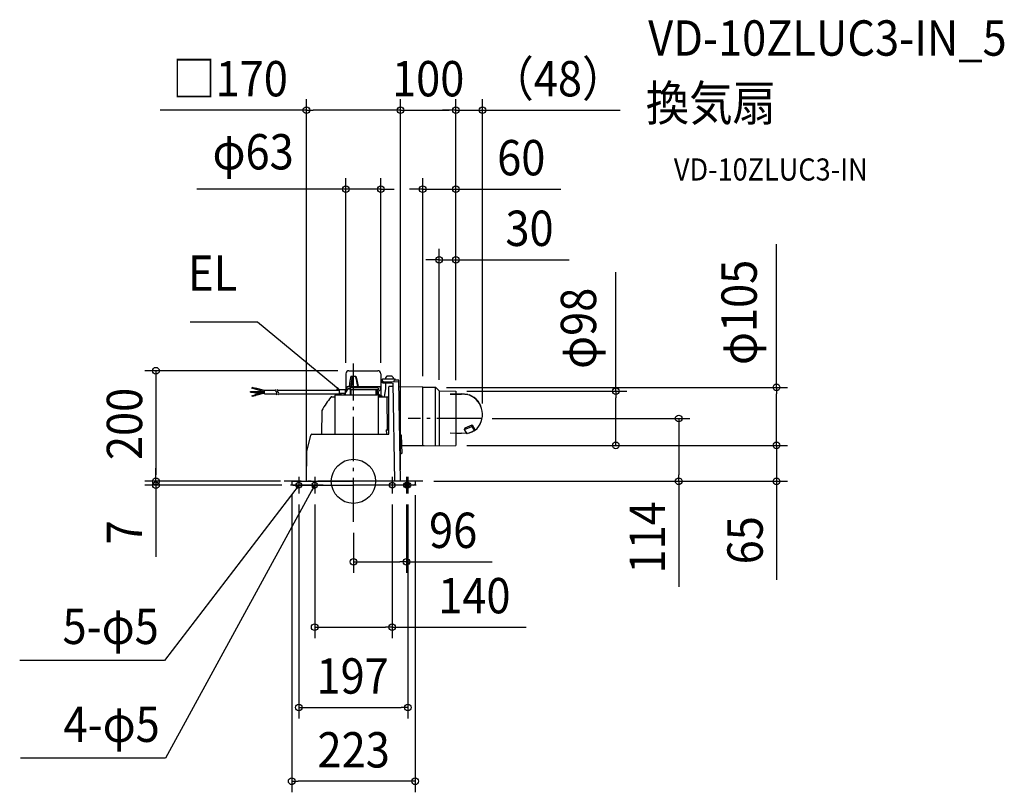
# Model space of a CAD drawing. Extents: x -604 to 1178, y -563 to 836.
import ezdxf
from ezdxf.enums import TextEntityAlignment as Align

# ---------------------------------------------------------------- set-up
doc = ezdxf.new("R2010")
doc.units = 0
doc.header["$LTSCALE"] = 20
doc.header["$PDMODE"] = 3
doc.header["$PDSIZE"] = -2
doc.linetypes.add('DASHDOT', pattern=[5.5, 4, -0.6, 0.3, -0.6])
doc.layers.get('DEFPOINTS').update_dxf_attribs({"linetype": 'CONTINUOUS'})
for name, color, linetype in [('ARRANGE', 1, 'CONTINUOUS'), ('BASIS', 6, 'DASHDOT'), ('DETAIL', 5, 'CONTINUOUS'), ('ETC', 61, 'CONTINUOUS'), ('FIX', 11, 'CONTINUOUS'), ('NOTE', 4, 'CONTINUOUS'), ('OUTLINE', 3, 'CONTINUOUS'), ('SIZE', 30, 'CONTINUOUS')]:
    doc.layers.add(name, color=color, linetype=linetype)
doc.styles.get("Standard").update_dxf_attribs({"font": 'SIMPLEX.shx', "width": 0.9, "height": 64, "bigfont": 'BIGFONT.shx'})

msp = doc.modelspace()

# ---------------------------------------------------------------- linework, layer by layer
at = {"layer": 'ARRANGE', "color": 1, "linetype": 'CONTINUOUS'}
msp.add_circle((0, 0), 40, dxfattribs=at)
msp.add_point((0, 0), dxfattribs=at)
at = {"layer": 'BASIS', "color": 6, "linetype": 'DASHDOT'}
for p, q in [((0, -73.4), (0, 213.6)), ((231.2, 113.7), (98.9, 113.7)), ((125.5, 0), (-125.5, 0))]:
    msp.add_line(p, q, dxfattribs=at)
at = {"layer": 'DEFPOINTS', "color": 30, "linetype": 'CONTINUOUS'}
for p in [(-85.1, 672.1), (185.5, 672.1), (233.7, 672.1), (49.5, 529.1), (185.5, 529.1), (185.5, 401.2), (-8, 200.3), (-13.5, 194.8), (49.5, 194.8), (125.4, 170.7), (148.6, 170.2), (155.4, 163.6), (185.5, 163.3), (185.5, 163.3), (185.5, 163.3), (185.5, 163.3), (185.5, 163.3), (231.2, 113.7), (233.7, 121.1), (185.5, 65.1), (185.5, 65.1), (185.5, 65.1), (475, 65.1), (765.9, 65.1), (-357.4, 0), (-131.7, 0), (-111.7, 0), (-85.1, 0), (85.3, 0), (125.5, 0), (125.5, 0), (-357.4, -7), (-111.7, -5), (-109.7, -7), (85.3, 0), (111.7, -5), (588.8, 0), (765.9, 0), (-98.7, -22.2), (-70.1, -22.2), (70.1, -22.2), (96, -22.2), (98.7, -22.2), (0, -73.4), (96, -145.7), (-70.1, -264), (98.7, -409.5), (-111.7, -543.2)]:
    msp.add_point(p, dxfattribs=at)
at = {"layer": 'DETAIL', "color": 5, "linetype": 'CONTINUOUS'}
for p, q in [((-8, 200.3), (-5.1, 200.3)), ((-5.1, 200.3), (44, 200.3)), ((-13.5, 194.8), (-13.5, 161.4)), ((-5.7, 184.3), (-6.8, 178)), ((-4.6, 190.3), (-5.7, 184.3)), ((-4.6, 190.3), (4.6, 190.3)), ((-4.5, 171.7), (-1.6, 190.3)), ((-0.3, 190.3), (-3.2, 171.7)), ((0, 171.7), (0, 190.3)), ((5.5, 184.2), (4.1, 190.3)), ((4.6, 190.3), (6, 184)), ((6.9, 178), (5.5, 184.2)), ((6, 184), (7.4, 177.6)), ((49.5, 194.8), (49.5, 154.8)), ((52.8, 178.5), (52.8, 184.8)), ((52.8, 179.5), (52.8, 184.8)), ((52.8, 178.5), (69.5, 178.4)), ((54.2, 180.5), (53.1, 180.3)), ((53.3, 185.3), (75.3, 185.3)), ((54.2, 180.5), (82.2, 180.3)), ((58, 187.1), (58, 185.3)), ((58, 178.5), (58, 168.3)), ((60.1, 190.1), (58.1, 187.4)), ((70, 190.3), (60.5, 190.3)), ((69.5, 178.4), (71.8, 177.6)), ((72.4, 187.4), (70.4, 190.1)), ((72.5, 185.3), (72.5, 187.1)), ((74.8, 183.3), (73.8, 182.8)), ((73.8, 180.4), (73.8, 182.8)), ((81.7, 183.3), (74.8, 183.3)), ((75.8, 183.3), (75.8, 184.8)), ((85.3, 0), (82.2, 182.8)), ((-186.4, 161.4), (-186.4, 162.4)), ((-186.4, 162.4), (-180, 162.4)), ((-186.4, 161.4), (-180, 161.4)), ((-183.8, 168.7), (-183.5, 169.7)), ((-177.6, 167.1), (-183.8, 168.7)), ((-177.3, 168), (-183.5, 169.7)), ((-180, 162.8), (-161, 162.8)), ((-180, 160.9), (-180, 162.8)), ((-180, 160.9), (-161, 160.9)), ((-177.7, 166.6), (-177.2, 168.5)), ((-163.5, 162.8), (-177.7, 166.6)), ((-163.4, 160.9), (-177.7, 157.1)), ((-161, 164.2), (-177.2, 168.5)), ((-161, 158.7), (-161, 165.1)), ((-161, 165.1), (-140.8, 165.1)), ((-137.6, 165.1), (-25, 165.1)), ((-25, 158.2), (-25, 165.1)), ((-14.5, 165.6), (-24.5, 165.6)), ((-14, 157.4), (-14, 165.1)), ((-13.8, 160.9), (-9.3, 167.2)), ((-11.5, 166.5), (-11.5, 170.7)), ((-11.5, 166.5), (-11.5, 166.5)), ((-11.5, 166.5), (-11.5, 166.4)), ((-11.5, 166.5), (-11.5, 166.5)), ((-11.5, 166.4), (-11.5, 166.3)), ((-11.5, 166.4), (-11.5, 166.4)), ((-11.5, 166.3), (-11.4, 166.3)), ((-11.4, 166.3), (-10.6, 165.4)), ((-10.5, 171.7), (47.9, 171.7)), ((-8.5, 167.7), (-6.5, 167.7)), ((-6.8, 178), (-7.8, 171.7)), ((-6.2, 167.7), (-6.2, 168.9)), ((-6, 168.9), (-6, 165.4)), ((44.7, 165.4), (-6, 165.4)), ((-6, 165.4), (-6, 156.2)), ((44.2, 169.2), (-5.7, 169.2)), ((-5.1, 171.7), (-5.1, 171.7)), ((-4.8, 165.4), (-4.8, 156.3)), ((8.3, 171.7), (6.9, 178)), ((7.4, 177.6), (8.7, 171.7)), ((41.5, 156.2), (41.5, 165.4)), ((43.3, 160.8), (43.3, 165.4)), ((43.3, 160.8), (43.3, 157.2)), ((43.7, 164), (43.7, 165.4)), ((43.8, 161.3), (44.8, 161.3)), ((44, 163.7), (46.8, 163.7)), ((44.2, 169.2), (44.7, 168.9)), ((44.7, 168.9), (44.7, 165.4)), ((45.3, 85.6), (45.3, 160.8)), ((48.9, 166), (46.8, 163.7)), ((48.9, 166), (48.9, 170.7)), ((58, 168.2), (55.8, 153.2)), ((58, 168.3), (58, 168.2)), ((64.1, 171.3), (64.1, 171.3)), ((64.1, 171.3), (64.1, 171.3)), ((64.1, 171.3), (64.1, 171.3)), ((64.1, 171.3), (64.1, 171.3)), ((64.1, 171.3), (64.1, 171.3)), ((64.1, 85.1), (64.1, 171.3)), ((71.8, 171.8), (64.6, 171.8)), ((74.8, 0), (71.8, 177.6)), ((71.8, 172.9), (71.9, 172.9)), ((71.8, 172.9), (71.8, 172.9)), ((71.8, 172.9), (71.8, 172.9)), ((82.3, 177.3), (82.3, 177.5)), ((82.3, 177.2), (82.3, 177.3)), ((82.3, 177.1), (82.3, 177.2)), ((125.4, 170.7), (82.3, 171.3)), ((125.4, 170.7), (148.6, 170.5)), ((125.4, 165.2), (125.4, 170.7)), ((125.4, 160.4), (125.4, 165.2)), ((155.4, 163.6), (148.6, 170.5)), ((148.6, 170.2), (148.6, 170.5)), ((148.6, 125.3), (148.6, 170.2)), ((155.4, 163.6), (155.4, 123.8)), ((155.4, 163.6), (185.5, 163.3)), ((185.5, 163.3), (185.5, 65.1)), ((-183.8, 155), (-177.6, 156.7)), ((-183.5, 154), (-183.8, 155)), ((-183.5, 154), (-177.3, 155.7)), ((-177.2, 155.2), (-177.7, 157.1)), ((-161, 159.6), (-177.2, 155.2)), ((-161, 158.7), (-138.6, 158.7)), ((-135.4, 158.7), (-25, 158.7)), ((-39, 153.2), (-33.4, 153.2)), ((-33.4, 155.7), (-33.4, 85.6)), ((42.3, 156.2), (-32.9, 156.2)), ((-25, 158), (-25, 158)), ((-25, 157.1), (-25, 157.1)), ((-25, 156.2), (-25, 156.9)), ((-24.5, 159.5), (-14.5, 159.5)), ((-22, 157.7), (-24.5, 157.7)), ((-24.5, 157.4), (-22, 157.4)), ((-22, 156.2), (-22, 157.7)), ((-17, 157.7), (-14.5, 157.7)), ((-17, 157.7), (-17, 156.2)), ((-17, 157.4), (-14, 157.4)), ((-13.5, 156.2), (-13.5, 156.9)), ((45.7, 157.9), (45.3, 157.9)), ((45.3, 155.3), (48, 155.3)), ((45.3, 154.8), (51.9, 154.8)), ((45.3, 153.2), (64.1, 153.2)), ((48.1, 156.2), (45.8, 157.8)), ((48.3, 155.6), (48.3, 156)), ((51.9, 153.2), (51.9, 154.8)), ((61.1, 150.8), (60, 153.2)), ((61.5, 93.1), (61.1, 150.8)), ((125.4, 143.4), (125.4, 160.4)), ((125.4, 139.3), (125.4, 143.4)), ((174.9, 158.5), (185.5, 158.4)), ((174.9, 158.1), (185.5, 158)), ((185.5, 158.4), (195.5, 158.4)), ((185.5, 158), (195.4, 158)), ((207.2, 157.1), (195.5, 158.2)), ((207.2, 157.1), (195.5, 158.2)), ((207.1, 156.7), (195.5, 157.8)), ((207.1, 156.7), (195.5, 157.8)), ((210.1, 156.1), (207.1, 156.7)), ((207.2, 157.1), (210.3, 156.4)), ((-57.3, 127.2), (-58, 85.6)), ((-57.2, 127.6), (-57.3, 127.4)), ((-57.3, 127.4), (-57.3, 127.2)), ((-57.3, 127.2), (-57.3, 127.2)), ((-57.3, 127.2), (-57.3, 127.2)), ((-57.1, 128), (-57.2, 127.8)), ((-57.2, 127.8), (-57.2, 127.6)), ((-57, 128.4), (-57.1, 128.2)), ((-57.1, 128.2), (-57.1, 128)), ((125.4, 130.9), (125.4, 139.3)), ((125.4, 126.5), (125.4, 130.9)), ((125.4, 122.1), (125.4, 126.5)), ((148.6, 64.7), (148.6, 125.3)), ((125.4, 117.6), (125.4, 122.1)), ((125.4, 113.2), (125.4, 117.6)), ((125.4, 108.9), (125.4, 113.2)), ((125.4, 106.7), (125.4, 108.9)), ((155.4, 123.8), (155.4, 64.8)), ((59.6, 93.1), (64.1, 93.1)), ((59.6, 93.1), (59.7, 85.6)), ((125.4, 100.4), (125.4, 106.7)), ((125.4, 94.4), (125.4, 100.4)), ((125.4, 84), (125.4, 94.4)), ((201.3, 94.1), (214.1, 99.5)), ((201.3, 94.1), (202.1, 96.6)), ((206.2, 86.2), (201.3, 94.1)), ((202.1, 96.6), (215, 102)), ((219.1, 91.6), (206.2, 86.2)), ((214.4, 89.3), (212.7, 88.5)), ((214.4, 89.3), (212.7, 88.5)), ((214.1, 99.5), (215, 102)), ((214.1, 99.5), (219.1, 91.6)), ((220.4, 92.4), (214.4, 89.3)), ((215, 102), (219.9, 94)), ((219.1, 91.6), (219.9, 94)), ((-84.2, 54), (-77.1, 83.6)), ((-77.1, 83.6), (-77.1, 83.6)), ((-75.1, 85.1), (64.1, 85.1)), ((4.9, 85.6), (18.7, 85.6)), ((18.7, 85.6), (45.3, 85.6)), ((83.9, 84.1), (85.9, 84.1)), ((86.4, 83.7), (87.6, 50.6)), ((125.4, 64.5), (125.4, 84)), ((174.9, 87.6), (185.5, 87.5)), ((185.5, 87.5), (195.4, 87.5)), ((195.4, 87.5), (195.4, 87.5)), ((205, 86.7), (195.5, 87.5)), ((205, 86.7), (195.5, 87.5)), ((209.3, 87.2), (205, 86.7)), ((211, 87.8), (209.3, 87.2)), ((211, 87.8), (209.3, 87.2)), ((212.7, 88.5), (211, 87.8)), ((212.7, 88.5), (211, 87.8)), ((-85.1, 0), (-84.2, 54)), ((87.1, 64.2), (185.5, 65.1)), ((128.1, 64.2), (88.1, 64.2)), ((87.1, 50.1), (84.5, 50.1)), ((-111.7, 0), (0, 0)), ((-111.7, 0), (-111.7, -5)), ((111.7, 0), (0, 0)), ((111.7, 0), (111.7, -5)), ((-109.7, -7), (0, -7)), ((109.7, -7), (0, -7))]:
    msp.add_line(p, q, dxfattribs=at)
for centre, radius, start, end in [((-8, 194.8), 5.51, 90, 180), ((44, 194.8), 5.51, 0, 90), ((53.3, 184.8), 0.501, 90, 180), ((53.8, 179.5), 1, 131.6026, 180), ((58.5, 187.1), 0.501, 143.1301, 180), ((60.5, 189.8), 0.501, 90, 143.1301), ((70, 189.8), 0.501, 36.8699, 90), ((72, 187.1), 0.501, 0, 36.8699), ((75.3, 184.8), 0.501, 0, 90), ((81.7, 182.8), 0.501, 1, 90), ((-137.9, 164.2), 3.03, 128.9346, 231.0654), ((-141.4, 159.3), 2.95, 302.6742, 57.3258), ((-134.7, 164.2), 3.03, 128.9346, 231.0654), ((-138.2, 159.4), 2.95, 302.6742, 57.3258), ((-24.5, 165.1), 0.501, 90, 180), ((-14.5, 165.1), 0.501, 360, 90), ((-13, 160.3), 1, 144.4623, 180), ((-10.5, 170.7), 1, 90, 180), ((-8.5, 166.7), 1, 90, 144.4623), ((-6.5, 168.2), 0.501, 270, 351), ((-5.7, 168.6), 0.607, 92.1636, 149.731), ((-5.7, 168.9), 0.3, 90, 180), ((43.8, 160.8), 0.501, 90, 180), ((44, 164), 0.3, 180, 270), ((44.8, 160.8), 0.501, 0, 90), ((47.9, 170.7), 1, 0, 90), ((57.5, 168.3), 0.501, 351.6341, 0), ((64.6, 171.3), 0.501, 90, 180), ((96.2, 43.1), 175.3, 141.4507, 150.8836), ((-39, 150.7), 2.5, 90, 141.4507), ((-32.9, 155.7), 0.501, 90, 180), ((-24.5, 159), 0.501, 90, 180), ((-24.5, 158.2), 0.501, 180, 270), ((-24.5, 156.9), 0.501, 90, 180), ((-14.5, 159), 0.501, 0, 90), ((-14.5, 158.2), 0.501, 270, 0), ((-3.8, 156.3), 1, 180, 185.746), ((42.3, 157.2), 1, 270, 0), ((45.7, 157.6), 0.3, 55.7843, 90), ((48, 155.6), 0.3, 270, 0), ((48, 156), 0.3, 0, 55.7843), ((195.9, 121.1), 37.7, 310.4923, 67.8572), ((195.7, 121.4), 38, 310.4403, 67.4468), ((-75.1, 83.1), 2, 90, 166.5043), ((5.4, 85.6), 0.501, 180, 263.5714), ((18.2, 85.6), 0.501, 310.8707, 0), ((45.8, 85.6), 0.501, 180, 270), ((85.9, 83.6), 0.501, 2.0006, 90), ((87.1, 50.6), 0.501, 270, 2), ((-109.7, -5), 2, 180, 270), ((109.7, -5), 2, 270, 0)]:
    msp.add_arc(centre, radius, start, end, dxfattribs=at)
at = {"layer": 'FIX', "color": 11, "linetype": 'CONTINUOUS'}
for centre in [(-98.7, -7), (-70.1, -7), (70.1, -7), (96, -7), (98.7, -7)]:
    msp.add_circle(centre, 5, dxfattribs=at)
at = {"layer": 'NOTE', "color": 4, "linetype": 'CONTINUOUS'}
for p, q in [((-173.3, 288.1), (-295.3, 288.1)), ((-34.3, 172.7), (-173.3, 288.1)), ((-25, 165.1), (-34.3, 172.7)), ((-30.7, 167.7), (-25, 165.1)), ((-25, 165.1), (-28.6, 170.1)), ((-98.7, 8.2), (-98.7, -22.2)), ((-70.1, 8.2), (-70.1, -22.2)), ((70.1, 8.2), (70.1, -22.2)), ((96, 8.2), (96, -22.2)), ((98.7, 8.2), (98.7, -22.2)), ((-106, -16.5), (-342.1, -324.2)), ((-75.9, -17.5), (-340.4, -501.6)), ((-83.5, -7), (-113.8, -7)), ((-98.7, -7), (-106, -16.5)), ((-98.7, -7), (-103.6, -10.8)), ((-101.1, -12.7), (-98.7, -7)), ((-54.9, -7), (-85.3, -7)), ((-70.1, -7), (-75.9, -17.5)), ((-70.1, -7), (-74.4, -11.5)), ((-71.6, -13), (-70.1, -7)), ((85.3, -7), (54.9, -7)), ((111.2, -7), (80.8, -7)), ((113.8, -7), (83.5, -7)), ((-342.1, -324.2), (-604, -324.2)), ((-340.4, -501.6), (-602.3, -501.6))]:
    msp.add_line(p, q, dxfattribs=at)
at = {"layer": 'OUTLINE', "color": 3, "linetype": 'CONTINUOUS'}
for p, q in [((-8, 200.3), (-5.1, 200.3)), ((-5.1, 200.3), (44, 200.3)), ((-13.5, 194.8), (-13.5, 161.4)), ((-5.7, 184.3), (-6.8, 178)), ((-4.6, 190.3), (-5.7, 184.3)), ((-4.6, 190.3), (4.6, 190.3)), ((-4.5, 171.7), (-1.6, 190.3)), ((-0.3, 190.3), (-3.2, 171.7)), ((0, 171.7), (0, 190.3)), ((5.5, 184.2), (4.1, 190.3)), ((4.6, 190.3), (6, 184)), ((6.9, 178), (5.5, 184.2)), ((6, 184), (7.4, 177.6)), ((49.5, 194.8), (49.5, 154.8)), ((52.8, 178.5), (52.8, 184.8)), ((52.8, 179.5), (52.8, 184.8)), ((52.8, 178.5), (69.5, 178.4)), ((53.3, 185.3), (75.3, 185.3)), ((58, 187.1), (58, 185.3)), ((58, 178.5), (58, 168.3)), ((60.1, 190.1), (58.1, 187.4)), ((70, 190.3), (60.5, 190.3)), ((69.5, 178.4), (71.8, 177.6)), ((72.4, 187.4), (70.4, 190.1)), ((72.5, 185.3), (72.5, 187.1)), ((74.8, 183.3), (73.8, 182.8)), ((81.7, 183.3), (74.8, 183.3)), ((75.8, 183.3), (75.8, 184.8)), ((85.3, 0), (82.2, 182.8)), ((-25, 158.2), (-25, 165.1)), ((-14.5, 165.6), (-24.5, 165.6)), ((-14, 157.4), (-14, 165.1)), ((-13.8, 160.9), (-9.3, 167.2)), ((-6.8, 178), (-7.8, 171.7)), ((-5.1, 171.7), (-5.1, 171.7)), ((8.3, 171.7), (6.9, 178)), ((7.4, 177.6), (8.7, 171.7)), ((58, 168.2), (55.8, 153.2)), ((58, 168.3), (58, 168.2)), ((82.3, 177.3), (82.3, 177.5)), ((82.3, 177.2), (82.3, 177.3)), ((82.3, 177.1), (82.3, 177.2)), ((125.4, 170.7), (82.3, 171.3)), ((125.4, 170.7), (148.6, 170.5)), ((155.4, 163.6), (148.6, 170.5)), ((148.6, 170.2), (148.6, 170.5)), ((155.4, 163.6), (185.5, 163.3)), ((185.5, 163.3), (185.5, 65.1)), ((-39, 153.2), (-33.4, 153.2)), ((-33.4, 155.7), (-33.4, 85.6)), ((42.3, 156.2), (-32.9, 156.2)), ((-25, 158), (-25, 158)), ((-25, 157.1), (-25, 157.1)), ((-25, 156.2), (-25, 156.9)), ((-22, 157.7), (-24.5, 157.7)), ((-24.5, 157.4), (-22, 157.4)), ((-22, 156.2), (-22, 157.7)), ((45.3, 154.8), (51.9, 154.8)), ((45.3, 153.2), (64.1, 153.2)), ((51.9, 153.2), (51.9, 154.8)), ((-57.3, 127.2), (-58, 85.6)), ((-57.2, 127.6), (-57.3, 127.4)), ((-57.3, 127.4), (-57.3, 127.2)), ((-57.3, 127.2), (-57.3, 127.2)), ((-57.3, 127.2), (-57.3, 127.2)), ((-57.1, 128), (-57.2, 127.8)), ((-57.2, 127.8), (-57.2, 127.6)), ((-57, 128.4), (-57.1, 128.2)), ((-57.1, 128.2), (-57.1, 128)), ((-84.2, 54), (-77.1, 83.6)), ((-77.1, 83.6), (-77.1, 83.6)), ((-75.1, 85.1), (64.1, 85.1)), ((83.9, 84.1), (85.9, 84.1)), ((86.4, 83.7), (87.6, 50.6)), ((-85.1, 0), (-84.2, 54)), ((87.1, 64.2), (185.5, 65.1)), ((128.1, 64.2), (88.1, 64.2)), ((87.1, 50.1), (84.5, 50.1)), ((-111.7, 0), (0, 0)), ((-111.7, 0), (-111.7, -5)), ((111.7, 0), (0, 0)), ((111.7, 0), (111.7, -5)), ((-109.7, -7), (0, -7)), ((109.7, -7), (0, -7))]:
    msp.add_line(p, q, dxfattribs=at)
for centre, radius, start, end in [((-8, 194.8), 5.51, 90, 180), ((44, 194.8), 5.51, 0, 90), ((53.3, 184.8), 0.501, 90, 180), ((53.8, 179.5), 1, 131.6026, 180), ((58.5, 187.1), 0.501, 143.1301, 180), ((60.5, 189.8), 0.501, 90, 143.1301), ((70, 189.8), 0.501, 36.8699, 90), ((72, 187.1), 0.501, 0, 36.8699), ((75.3, 184.8), 0.501, 0, 90), ((81.7, 182.8), 0.501, 1, 90), ((-24.5, 165.1), 0.501, 90, 180), ((-14.5, 165.1), 0.501, 360, 90), ((-13, 160.3), 1, 144.4623, 180), ((57.5, 168.3), 0.501, 351.6341, 0), ((96.2, 43.1), 175.3, 141.4507, 150.8836), ((-39, 150.7), 2.5, 90, 141.4507), ((-32.9, 155.7), 0.501, 90, 180), ((-24.5, 158.2), 0.501, 180, 270), ((-24.5, 156.9), 0.501, 90, 180), ((-3.8, 156.3), 1, 180, 185.746), ((-75.1, 83.1), 2, 90, 166.5043), ((85.9, 83.6), 0.501, 2.0006, 90), ((87.1, 50.6), 0.501, 270, 2), ((-109.7, -5), 2, 180, 270), ((109.7, -5), 2, 270, 0)]:
    msp.add_arc(centre, radius, start, end, dxfattribs=at)
at = {"layer": 'SIZE', "color": 30, "linetype": 'CONTINUOUS'}
for p, q in [((-85.1, 20), (-85.1, 692.1)), ((85.3, 20), (85.3, 692.1)), ((85.3, 20), (85.3, 692.1)), ((185.5, 183.3), (185.5, 692.1)), ((185.5, 183.3), (185.5, 692.1)), ((233.7, 141.1), (233.7, 692.1)), ((-85.1, 672.1), (-349.6, 672.1)), ((-85.1, 672.1), (-73.1, 672.1)), ((73.3, 672.1), (-73.1, 672.1)), ((85.3, 672.1), (73.3, 672.1)), ((85.3, 672.1), (97.3, 672.1)), ((97.3, 672.1), (173.5, 672.1)), ((173.5, 672.1), (161.5, 672.1)), ((185.5, 672.1), (173.5, 672.1)), ((185.5, 672.1), (173.5, 672.1)), ((185.5, 672.1), (233.7, 672.1)), ((233.7, 672.1), (245.7, 672.1)), ((245.7, 672.1), (482.7, 672.1)), ((-13.5, 214.8), (-13.5, 549.1)), ((49.5, 214.8), (49.5, 549.1)), ((125.4, 190.7), (125.4, 549.1)), ((185.5, 183.3), (185.5, 549.1)), ((-25.5, 529.1), (-283.3, 529.1)), ((-13.5, 529.1), (-25.5, 529.1)), ((49.5, 529.1), (-13.5, 529.1)), ((49.5, 529.1), (61.5, 529.1)), ((61.5, 529.1), (73.5, 529.1)), ((113.4, 529.1), (101.4, 529.1)), ((125.4, 529.1), (113.4, 529.1)), ((125.4, 529.1), (185.5, 529.1)), ((185.5, 529.1), (197.5, 529.1)), ((197.5, 529.1), (375.6, 529.1)), ((765.9, 170.2), (765.9, 429.7)), ((155.4, 183.6), (155.4, 421.2)), ((185.5, 183.3), (185.5, 421.2)), ((143.4, 401.2), (131.4, 401.2)), ((155.4, 401.2), (143.4, 401.2)), ((155.4, 401.2), (185.5, 401.2)), ((185.5, 401.2), (197.5, 401.2)), ((197.5, 401.2), (390.4, 401.2)), ((475, 163.3), (475, 378.9)), ((-28, 200.3), (-377.4, 200.3)), ((-357.4, 200.3), (-357.4, 188.3)), ((-357.4, 188.3), (-357.4, 12)), ((168.6, 170.2), (785.9, 170.2)), ((205.5, 163.3), (495, 163.3)), ((475, 163.3), (475, 151.3)), ((765.9, 170.2), (765.9, 158.2)), ((475, 77.1), (475, 151.3)), ((765.9, 77.1), (765.9, 158.2)), ((251.2, 113.7), (608.8, 113.7)), ((588.8, 113.7), (588.8, 101.7)), ((588.8, 101.7), (588.8, 12)), ((475, 65.1), (475, 77.1)), ((765.9, 77.1), (765.9, 89.1)), ((765.9, 65.1), (765.9, 77.1)), ((765.9, 65.1), (765.9, 77.1)), ((205.5, 65.1), (495, 65.1)), ((205.5, 65.1), (785.9, 65.1)), ((205.5, 65.1), (785.9, 65.1)), ((765.9, 65.1), (765.9, 0)), ((-357.4, 12), (-357.4, 24)), ((-131.7, 0), (-377.4, 0)), ((-151.7, 0), (-377.4, 0)), ((-357.4, 0), (-357.4, 12)), ((-357.4, 0), (-357.4, 12)), ((-357.4, 0), (-357.4, -7)), ((145.5, 0), (608.8, 0)), ((145.5, 0), (785.9, 0)), ((588.8, 0), (588.8, 12)), ((-129.7, -7), (-377.4, -7)), ((-357.4, -7), (-357.4, -19)), ((588.8, 0), (588.8, -190.9)), ((765.9, 0), (765.9, -12)), ((765.9, -12), (765.9, -178.3)), ((-357.4, -19), (-357.4, -136.6)), ((-111.7, -25), (-111.7, -563.2)), ((111.7, -25), (111.7, -563.2)), ((-98.7, -42.2), (-98.7, -429.5)), ((-70.1, -42.2), (-70.1, -284)), ((70.1, -42.2), (70.1, -284)), ((96, -42.2), (96, -165.7)), ((98.7, -42.2), (98.7, -429.5)), ((0, -93.4), (0, -165.7)), ((0, -145.7), (12, -145.7)), ((12, -145.7), (84, -145.7)), ((96, -145.7), (84, -145.7)), ((96, -145.7), (250.9, -145.7)), ((-70.1, -264), (-58.1, -264)), ((-58.1, -264), (58.1, -264)), ((70.1, -264), (58.1, -264)), ((70.1, -264), (312.5, -264)), ((-98.7, -409.5), (-86.7, -409.5)), ((-86.7, -409.5), (86.7, -409.5)), ((98.7, -409.5), (86.7, -409.5)), ((-111.7, -543.2), (-99.7, -543.2)), ((99.7, -543.2), (-99.7, -543.2)), ((111.7, -543.2), (99.7, -543.2))]:
    msp.add_line(p, q, dxfattribs=at)
for centre in [(-85.1, 672.1), (85.3, 672.1), (85.3, 672.1), (185.5, 672.1), (185.5, 672.1), (233.7, 672.1), (-13.5, 529.1), (49.5, 529.1), (125.4, 529.1), (185.5, 529.1), (155.4, 401.2), (185.5, 401.2), (-357.4, 200.3), (475, 163.3), (765.9, 170.2), (588.8, 113.7), (475, 65.1), (765.9, 65.1), (765.9, 65.1), (-357.4, 0), (-357.4, 0), (588.8, 0), (765.9, 0), (-357.4, -7), (0, -145.7), (96, -145.7), (-70.1, -264), (70.1, -264), (-98.7, -409.5), (98.7, -409.5), (-111.7, -543.2), (111.7, -543.2)]:
    msp.add_circle(centre, 6, dxfattribs=at)

# ---------------------------------------------------------------- texts
at = {"layer": 'ETC', "color": 61, "linetype": 'CONTINUOUS', "width": 0.9}
for s, height, p in [('VD-10ZLUC3-IN_5', 64, (533.6, 770.8)), ('換気扇', 64, (529.4, 652.9)), ('VD-10ZLUC3-IN', 40, (580.1, 544.7))]:
    msp.add_text(s, height=height, dxfattribs=at).set_placement(p)
at = {"layer": 'NOTE', "color": 4, "linetype": 'CONTINUOUS', "width": 0.9}
for s, p in [('EL', (-210.3, 345.1)), ('5-φ5', (-352.3, -294.6)), ('4-φ5', (-350.5, -471.9))]:
    msp.add_text(s, height=64, dxfattribs=at).set_placement(p, align=Align.RIGHT)
at = {"layer": 'SIZE', "color": 30, "linetype": 'CONTINUOUS', "width": 0.9}
for s, p in [('（48）', (370.2, 697.1)), ('□170', (-223.3, 697.1)), ('100', (135.4, 697.1)), ('φ63', (-181.5, 564.8)), ('60', (303.9, 554.1)), ('30', (318.8, 426.2)), ('96', (180.6, -120.7)), ('140', (219, -239)), ('197', (-1.4, -384.5)), ('223', (0.5, -518.2))]:
    msp.add_text(s, height=64, dxfattribs=at).set_placement(p, align=Align.CENTER)
for s, p in [('φ105', (730.2, 305.9)), ('φ98', (439.4, 277.1)), ('200', (-382.4, 103.9)), ('114', (563.8, -101.5)), ('65', (740.9, -106.7)), ('7', (-382.4, -92.4))]:
    msp.add_text(s, height=64, rotation=90, dxfattribs=at).set_placement(p, align=Align.CENTER)

doc.saveas('drawing.dxf')
